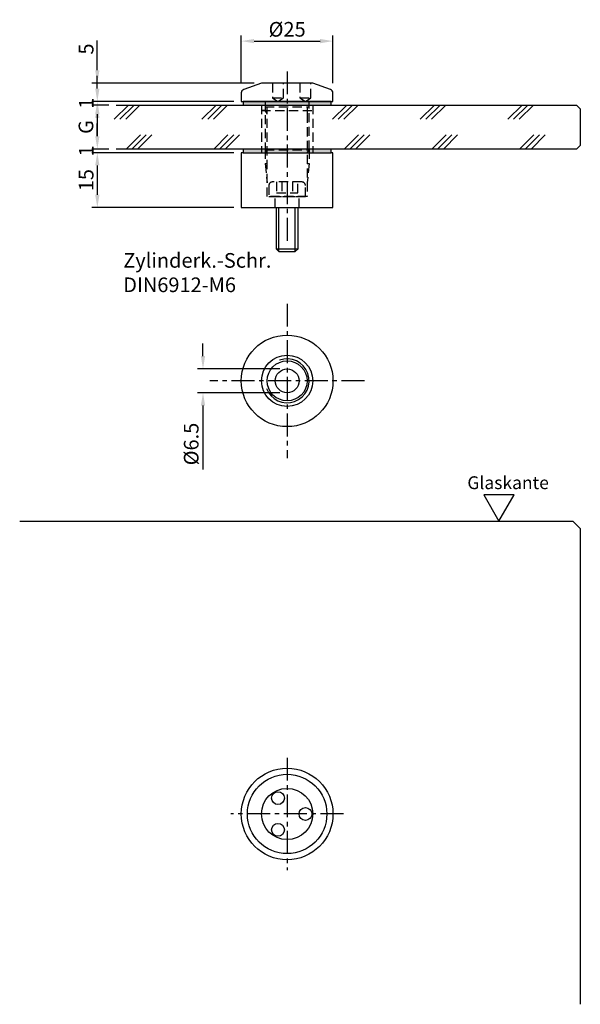
# Model space of a CAD drawing. Extents: x -73 to 80, y -52 to 217.
import ezdxf

# ---------------------------------------------------------------- set-up
doc = ezdxf.new("R2010")
doc.units = 0
doc.header["$LTSCALE"] = 2.5
doc.header["$MEASUREMENT"] = 0
doc.linetypes.add('MITTEX2', pattern=[4, 2.5, -0.5, 0.5, -0.5])
doc.linetypes.add('STRICHLINIEX2', pattern=[1.5, 1, -0.5])
doc.layers.get('DEFPOINTS').update_dxf_attribs({"linetype": 'CONTINUOUS'})
for name, color, linetype in [('-DICHTUNG', 3, 'CONTINUOUS'), ('-NORMTEIL', 6, 'CONTINUOUS'), ('-NORMTEIL_VERDECKT', 9, 'STRICHLINIEX2'), ('-PROFILAUSSENKANTET', 4, 'CONTINUOUS'), ('-SCHRAFFUR', 9, 'CONTINUOUS'), ('-SYSTEM', 2, 'MITTEX2'), ('-TEXT2', 3, 'CONTINUOUS'), ('-TEXT3', 2, 'CONTINUOUS'), ('-VERGLASUNG', 1, 'CONTINUOUS')]:
    doc.layers.add(name, color=color, linetype=linetype)
doc.styles.get("Standard").update_dxf_attribs({"font": 'GOTHIC.TTF'})
doc.dimstyles.new('1-1PRO', dxfattribs={"dimtxt": 4, "dimasz": 3.5, "dimexe": 1.5, "dimexo": 2, "dimgap": 1, "dimtad": 1, "dimdec": 1, "dimzin": 9, "dimdsep": 46, "dimtxsty": 'STANDARD', "dimcen": 0.09, "dimclrd": 256, "dimclre": 256, "dimclrt": 256, "dimadec": 0, "dimazin": 0, "dimtfac": 1, "dimtdec": 1, "dimtofl": 0, "dimtmove": 0, "dimatfit": 3, "dimfxl": 1, "dimtolj": 1, "dimtzin": 0, "dimarcsym": 0})

# ---------------------------------------------------------------- blocks, each defined once
blk = doc.blocks.new('*D0')
at = {"layer": '-TEXT3', "lineweight": -2}
for p, q in [((-51.8, 198.1), (-51.8, 201.6)), ((-14.5, 194.6), (-53.3, 194.6)), ((-51.7, 193.6), (-53.3, 193.6)), ((-51.8, 190.1), (-51.8, 186.6))]:
    blk.add_line(p, q, dxfattribs=at)
at = {"layer": '-TEXT3'}
for points in [[(-52.38, 198.1), (-51.21, 198.1), (-51.8, 194.6)], [(-52.38, 190.1), (-51.21, 190.1), (-51.8, 193.6)]]:
    blk.add_solid(points, dxfattribs=at)
at = {"layer": 'DEFPOINTS', "color": 0}
for p in [(-51.8, 194.6), (-12.5, 194.6), (-49.7, 193.6)]:
    blk.add_point(p, dxfattribs=at)
at = {"layer": '-TEXT3', "insert": (-54.8, 194.1), "char_height": 4, "attachment_point": 5, "rotation": 90}
blk.add_mtext('\\A1;1', dxfattribs=at)
blk = doc.blocks.new('*D1')
at = {"layer": '-TEXT3', "lineweight": -2}
for p, q in [((-51.8, 203.1), (-51.8, 211.22)), ((-9, 199.6), (-53.3, 199.6)), ((-14.5, 194.6), (-53.3, 194.6)), ((-51.8, 191.1), (-51.8, 187.6))]:
    blk.add_line(p, q, dxfattribs=at)
at = {"layer": '-TEXT3'}
for points in [[(-52.38, 203.1), (-51.21, 203.1), (-51.8, 199.6)], [(-52.38, 191.1), (-51.21, 191.1), (-51.8, 194.6)]]:
    blk.add_solid(points, dxfattribs=at)
at = {"layer": 'DEFPOINTS', "color": 0}
for p in [(-7, 199.6), (-51.8, 194.6), (-12.5, 194.6)]:
    blk.add_point(p, dxfattribs=at)
at = {"layer": '-TEXT3', "insert": (-54.85, 208.91), "char_height": 4, "attachment_point": 5, "rotation": 90}
blk.add_mtext('\\A1;5', dxfattribs=at)
blk = doc.blocks.new('*D2')
at = {"layer": '-TEXT3', "lineweight": -2}
for p, q in [((-17.8, 180.6), (-53.3, 180.6)), ((-51.8, 177.1), (-51.8, 169.1)), ((-14.5, 165.6), (-53.3, 165.6))]:
    blk.add_line(p, q, dxfattribs=at)
at = {"layer": '-TEXT3'}
for points in [[(-52.38, 177.1), (-51.21, 177.1), (-51.8, 180.6)], [(-52.38, 169.1), (-51.21, 169.1), (-51.8, 165.6)]]:
    blk.add_solid(points, dxfattribs=at)
at = {"layer": 'DEFPOINTS', "color": 0}
for p in [(-15.8, 180.6), (-51.8, 165.6), (-12.5, 165.6)]:
    blk.add_point(p, dxfattribs=at)
at = {"layer": '-TEXT3', "insert": (-54.85, 173.1), "char_height": 4, "attachment_point": 5, "rotation": 90}
blk.add_mtext('\\A1;15', dxfattribs=at)
blk = doc.blocks.new('*D3')
at = {"layer": '-TEXT3', "lineweight": -2}
for p, q in [((-51.8, 185.1), (-51.8, 188.6)), ((-48.7, 181.6), (-53.3, 181.6)), ((-14.5, 180.6), (-53.3, 180.6)), ((-51.8, 177.1), (-51.8, 173.6))]:
    blk.add_line(p, q, dxfattribs=at)
at = {"layer": '-TEXT3'}
for points in [[(-52.38, 185.1), (-51.21, 185.1), (-51.8, 181.6)], [(-52.38, 177.1), (-51.21, 177.1), (-51.8, 180.6)]]:
    blk.add_solid(points, dxfattribs=at)
at = {"layer": 'DEFPOINTS', "color": 0}
for p in [(-51.8, 180.6), (-46.7, 181.6), (-12.5, 180.6)]:
    blk.add_point(p, dxfattribs=at)
at = {"layer": '-TEXT3', "insert": (-54.8, 181.1), "char_height": 4, "attachment_point": 5, "rotation": 90}
blk.add_mtext('\\A1;1', dxfattribs=at)
blk = doc.blocks.new('*D4')
at = {"layer": '-TEXT3', "lineweight": -2}
for p, q in [((-22.96, 125.03), (-22.96, 128.53)), ((-2, 121.53), (-24.46, 121.53)), ((-2, 115.03), (-24.46, 115.03)), ((-22.96, 111.53), (-22.96, 94.04))]:
    blk.add_line(p, q, dxfattribs=at)
at = {"layer": '-TEXT3'}
for points in [[(-23.54, 125.03), (-22.37, 125.03), (-22.96, 121.53)], [(-23.54, 111.53), (-22.37, 111.53), (-22.96, 115.03)]]:
    blk.add_solid(points, dxfattribs=at)
at = {"layer": 'DEFPOINTS', "color": 0}
for p in [(0, 121.53), (-22.96, 115.03), (0, 115.03)]:
    blk.add_point(p, dxfattribs=at)
at = {"layer": '-TEXT3', "insert": (-26.18, 101.03), "char_height": 4, "attachment_point": 5, "rotation": 90}
blk.add_mtext('\\A1;%%c6.5', dxfattribs=at)
blk = doc.blocks.new('*D5')
at = {"layer": '-TEXT3', "lineweight": -2}
for p, q in [((-48.7, 193.6), (-53.3, 193.6)), ((-51.8, 190.1), (-51.8, 185.1)), ((-48.7, 181.6), (-53.3, 181.6))]:
    blk.add_line(p, q, dxfattribs=at)
at = {"layer": '-TEXT3'}
for points in [[(-52.38, 190.1), (-51.21, 190.1), (-51.8, 193.6)], [(-52.38, 185.1), (-51.21, 185.1), (-51.8, 181.6)]]:
    blk.add_solid(points, dxfattribs=at)
at = {"layer": 'DEFPOINTS', "color": 0}
for p in [(-46.7, 193.6), (-51.8, 181.6), (-46.7, 181.6)]:
    blk.add_point(p, dxfattribs=at)
at = {"layer": '-TEXT3', "insert": (-54.9, 187.6), "char_height": 4, "attachment_point": 5, "rotation": 90}
blk.add_mtext('\\A1;G', dxfattribs=at)
blk = doc.blocks.new('*D6')
at = {"layer": '-TEXT3', "lineweight": -2}
for p, q in [((-12.5, 199.6), (-12.5, 212.57)), ((12.5, 199.6), (12.5, 212.57)), ((-9, 211.07), (9, 211.07))]:
    blk.add_line(p, q, dxfattribs=at)
at = {"layer": '-TEXT3'}
for points in [[(-9, 211.65), (-9, 210.48), (-12.5, 211.07)], [(9, 211.65), (9, 210.48), (12.5, 211.07)]]:
    blk.add_solid(points, dxfattribs=at)
at = {"layer": 'DEFPOINTS', "color": 0}
for p in [(12.5, 211.07), (-12.5, 197.6), (12.5, 197.6)]:
    blk.add_point(p, dxfattribs=at)
at = {"layer": '-TEXT3', "insert": (0, 214.29), "char_height": 4, "attachment_point": 5}
blk.add_mtext('\\A1;%%c25', dxfattribs=at)

msp = doc.modelspace()

# ---------------------------------------------------------------- hatches: boundary and pattern name
at = {"layer": '-SCHRAFFUR'}
for points in [[(-12, 193.6), (12, 193.6), (12, 194.6), (-12, 194.6)], [(-12, 180.6), (12, 180.6), (12, 181.6), (-12, 181.6)]]:
    msp.add_hatch(color=256, dxfattribs=at).paths.add_polyline_path(points)

# ---------------------------------------------------------------- linework, layer by layer
at = {"layer": '-DICHTUNG'}
for points in [[(-12, 193.6), (12, 193.6), (12, 194.6), (-12, 194.6)], [(-12, 180.6), (12, 180.6), (12, 181.6), (-12, 181.6)]]:
    msp.add_lwpolyline(points, close=True, dxfattribs=at)
at = {"layer": '-NORMTEIL'}
msp.add_lwpolyline([(-3, 165.6), (-3, 154.37), (-2.23, 153.6), (2.23, 153.6), (3, 154.37), (3, 165.6)], dxfattribs=at)
at = {"layer": '-NORMTEIL_VERDECKT'}
for p, q in [((-6, 194.6), (-6, 180.6)), ((-4, 195.57), (-1, 195.57)), ((3.5, 195.57), (6.5, 195.57)), ((-7, 193.6), (-7, 180.6)), ((-7, 192.1), (7, 192.1)), ((-6, 193.1), (6, 193.1)), ((-5.46, 191.29), (-5.46, 193.1)), ((-4.5, 193.6), (4.5, 193.6)), ((5.46, 193.1), (5.46, 191.29)), ((7, 193.6), (7, 180.6)), ((-6, 181.42), (6, 181.42)), ((-6, 181.42), (-6, 177.6)), ((6, 181.42), (6, 177.6)), ((-6, 177.6), (-5.46, 177.6)), ((-6, 177.6), (-5.46, 172.4)), ((6, 177.6), (5.46, 172.4)), ((5.46, 177.6), (6, 177.6)), ((-1.44, 172.6), (-1.44, 169.6)), ((1.44, 172.6), (1.44, 169.6)), ((-4, 168.6), (4, 168.6)), ((-3.25, 165.6), (-3.25, 168.6)), ((3.25, 165.6), (3.25, 168.6))]:
    msp.add_line(p, q, dxfattribs=at)
for points in [[(-4, 199.57), (-4, 195.57), (-2.5, 194.57), (-1, 195.57), (-1, 199.57)], [(3.5, 199.57), (3.5, 195.57), (5, 194.57), (6.5, 195.57), (6.5, 199.57)], [(3.5, 199.57), (3.5, 195.57), (5, 194.57)], [(6.5, 195.57), (6.5, 199.57)], [(-6, 194.6), (-6, 181.42), (-5.46, 180.6), (5.46, 180.6), (6, 181.42), (6, 194.6)], [(5.46, 191.29), (5.46, 168.6), (-5.46, 168.6), (-5.46, 191.29), (-6, 192.1), (-7, 192.1)], [(-2.89, 172.6), (-2.89, 169.6), (2.89, 169.6), (2.89, 172.6)]]:
    msp.add_lwpolyline(points, dxfattribs=at)
msp.add_lwpolyline([(-5, 168.6), (5, 168.6), (5, 171.6, 0.414214), (4, 172.6), (-4, 172.6, 0.414214), (-5, 171.6)], format="xyb", close=True, dxfattribs=at)
at = {"layer": '-PROFILAUSSENKANTET'}
msp.add_lwpolyline([(-12.5, 194.6), (12.5, 194.6), (12.5, 196.9, 0.31538), (11.84, 197.84), (7, 199.6), (-7, 199.6), (-11.84, 197.84, 0.31538), (-12.5, 196.9)], format="xyb", close=True, dxfattribs=at)
for points in [[(-11.95, 180.6), (-12.5, 180.6), (-12.5, 165.6), (12.5, 165.6)], [(12.5, 165.6), (12.5, 165.6), (12.5, 180.6), (11.95, 180.6)]]:
    msp.add_lwpolyline(points, dxfattribs=at)
for centre, radius in [((0, 118.28), 12.5), ((0, 118.28), 5.46), ((0, 118.28), 3.25), ((0, 0), 12.5), ((0, 0), 7), ((-2.5, 4.33), 1.75), ((5, 0), 1.75), ((-2.5, -4.33), 1.75)]:
    msp.add_circle(centre, radius, dxfattribs=at)
at = {"layer": '-SCHRAFFUR'}
for p, q in [((-2.23, 153.6), (-2.23, 165.6)), ((2.23, 153.6), (2.23, 165.6)), ((-3, 154.37), (3, 154.37))]:
    msp.add_line(p, q, dxfattribs=at)
msp.add_circle((0, 0), 10.83, dxfattribs=at)
msp.add_arc((0, 118.28), 6, 200, 110, dxfattribs=at)
at = {"layer": '-SYSTEM'}
for p, q in [((0, 202.79), (0, 156.16)), ((0, 139.36), (0, 97.2)), ((21.08, 118.28), (-21.08, 118.28)), ((0, 15.36), (0, -15.36)), ((15.36, 0), (-15.36, 0))]:
    msp.add_line(p, q, dxfattribs=at)
at = {"layer": '-TEXT2'}
msp.add_lwpolyline([(57.78, 80), (61.91, 87.16), (53.65, 87.16)], close=True, dxfattribs=at)
at = {"layer": '-TEXT3'}
msp.add_line((-3, 165.6), (3, 165.6), dxfattribs=at)
msp.add_circle((0, 118.28), 7, dxfattribs=at)
at = {"layer": '-VERGLASUNG'}
for p, q in [((-47.17, 189.71), (-43.28, 193.6)), ((-45.61, 189.71), (-41.72, 193.6)), ((-44.05, 189.71), (-40.16, 193.6)), ((-23.25, 189.71), (-19.35, 193.6)), ((-21.68, 189.71), (-17.79, 193.6)), ((-20.12, 189.71), (-16.23, 193.6)), ((12.36, 189.71), (16.25, 193.6)), ((13.92, 189.71), (17.81, 193.6)), ((15.48, 189.71), (19.38, 193.6)), ((36.29, 189.71), (40.18, 193.6)), ((37.85, 189.71), (41.74, 193.6)), ((39.41, 189.71), (43.3, 193.6)), ((60.21, 189.71), (64.11, 193.6)), ((61.78, 189.71), (65.67, 193.6)), ((63.34, 189.71), (67.23, 193.6)), ((-43.96, 181.6), (-40.06, 185.5)), ((-42.39, 181.6), (-38.5, 185.5)), ((-40.83, 181.6), (-36.94, 185.5)), ((-20.03, 181.6), (-16.14, 185.5)), ((-18.47, 181.6), (-14.57, 185.5)), ((-16.9, 181.6), (-13.01, 185.5)), ((15.58, 181.6), (19.47, 185.5)), ((17.14, 181.6), (21.03, 185.5)), ((18.7, 181.6), (22.59, 185.5)), ((39.5, 181.6), (43.4, 185.5)), ((41.07, 181.6), (44.96, 185.5)), ((42.63, 181.6), (46.52, 185.5)), ((63.43, 181.6), (67.32, 185.5)), ((64.99, 181.6), (68.89, 185.5)), ((66.56, 181.6), (70.45, 185.5))]:
    msp.add_line(p, q, dxfattribs=at)
for points in [[(-46.7, 193.6), (79, 193.6), (80, 192.6), (80, 182.6), (79, 181.6), (-46.7, 181.6)], [(-72.98, 80), (78, 80), (80, 78), (80, -51.98)]]:
    msp.add_lwpolyline(points, dxfattribs=at)

# ---------------------------------------------------------------- texts
at = {"layer": '-TEXT2', "attachment_point": 1}
for s, insert, char_height, width in [('Zylinderk.-Schr.\\PDIN6912-M6', (-44.73, 153.18), 4, 43.3045), ('{\\fArial|b0|i0|c0|p34;Glaskante}', (49.18, 92.22), 3.5, 17.9978)]:
    msp.add_mtext(s, dxfattribs=dict(at, insert=insert, char_height=char_height, width=width))

# ---------------------------------------------------------------- dimensions: what is measured, and where the dimension line sits
at = {"layer": '-TEXT3'}
dim = msp.add_linear_dim(base=(12.5, 211.07), p1=(-12.5, 197.6), p2=(12.5, 197.6), text='%%c<>', dimstyle='1-1PRO', dxfattribs=at)
dim.commit()
dim.dimension.update_dxf_attribs({"geometry": '*D6', "text_midpoint": (0, 211.07), "dimtype": 128})
for base, p1, p2, picture, middle in [((-51.8, 194.6), (-7, 199.6), (-12.5, 194.6), '*D1', (-51.8, 208.91)), ((-51.8, 194.6), (-49.7, 193.6), (-12.5, 194.6), '*D0', (-51.8, 194.1)), ((-51.8, 180.6), (-46.7, 181.6), (-12.5, 180.6), '*D3', (-51.8, 181.1))]:
    dim = msp.add_linear_dim(base=base, p1=p1, p2=p2, angle=90, dimstyle='1-1PRO', dxfattribs=at)
    dim.commit()
    dim.dimension.update_dxf_attribs({"geometry": picture, "text_midpoint": middle, "dimtype": 128})
for base, p1, p2, text, picture, middle in [((-51.8, 181.6), (-46.7, 193.6), (-46.7, 181.6), 'G', '*D5', (-54.9, 187.6)), ((-22.96, 115.03), (0, 121.53), (0, 115.03), '%%c<>', '*D4', (-26.18, 101.03))]:
    dim = msp.add_linear_dim(base=base, p1=p1, p2=p2, angle=90, text=text, dimstyle='1-1PRO', dxfattribs=at)
    dim.commit()
    dim.dimension.update_dxf_attribs({"geometry": picture, "text_midpoint": middle})
dim = msp.add_linear_dim(base=(-51.8, 165.6), p1=(-15.8, 180.6), p2=(-12.5, 165.6), angle=90, dimstyle='1-1PRO', dxfattribs=at)
dim.commit()
dim.dimension.update_dxf_attribs({"geometry": '*D2', "text_midpoint": (-54.85, 173.1)})

doc.saveas('drawing.dxf')
